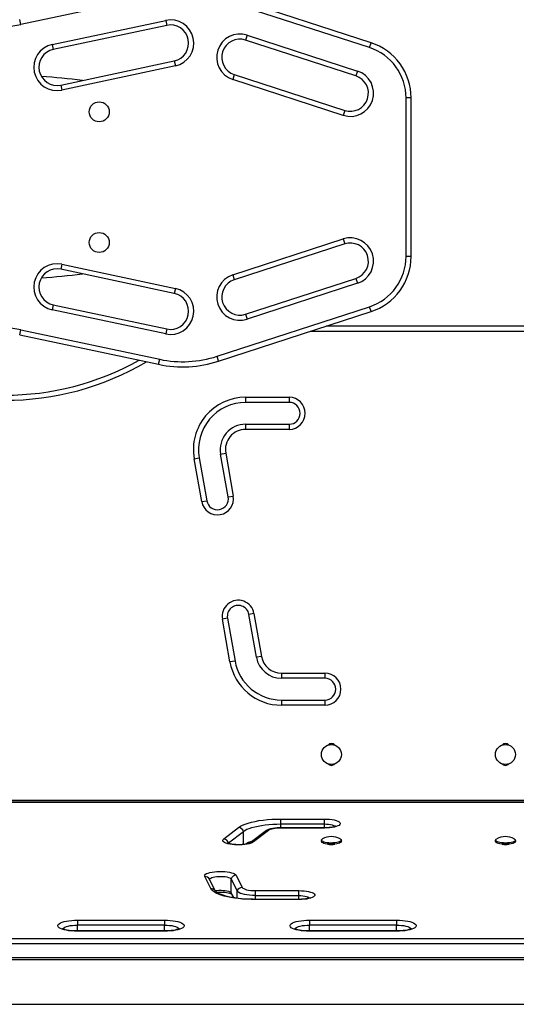
# Model space of a CAD drawing. Extents: x 930 to 2008, y 1482 to 1805.
# Drawn here: x 1720 to 1737, y 1575 to 1609 of the extents above; entities that cross this region are included whole.
import ezdxf

# ---------------------------------------------------------------- set-up
doc = ezdxf.new("R2010")
doc.units = 0
doc.header["$LTSCALE"] = 0.125
doc.header["$MEASUREMENT"] = 0
doc.layers.add('CONTOUR', color=7, linetype='CONTINUOUS')

msp = doc.modelspace()

# ---------------------------------------------------------------- linework, layer by layer
at = {"layer": 'CONTOUR'}
for p, q in [((1724.753, 1610.189), (1719.965, 1609.171)), ((1732.038, 1608.547), (1726.784, 1610.254)), ((1731.983, 1608.378), (1726.729, 1610.086)), ((1719.965, 1609.171), (1719.928, 1609.344)), ((1721.047, 1608.485), (1724.96, 1609.316)), ((1724.996, 1609.144), (1721.084, 1608.312)), ((1724.96, 1609.316), (1724.996, 1609.144)), ((1727.766, 1608.806), (1727.711, 1608.638)), ((1727.766, 1608.806), (1731.57, 1607.57)), ((1721.047, 1608.485), (1721.084, 1608.312)), ((1731.515, 1607.402), (1727.711, 1608.638)), ((1731.983, 1608.378), (1732.038, 1608.547)), ((1721.344, 1607.089), (1725.256, 1607.921)), ((1725.293, 1607.748), (1721.38, 1606.916)), ((1725.256, 1607.921), (1725.293, 1607.748)), ((1727.325, 1607.449), (1727.27, 1607.281)), ((1727.325, 1607.449), (1731.129, 1606.213)), ((1731.57, 1607.57), (1731.515, 1607.402)), ((1721.344, 1607.089), (1721.38, 1606.916)), ((1731.074, 1606.045), (1727.27, 1607.281)), ((1733.243, 1601.187), (1733.243, 1606.644)), ((1733.42, 1606.644), (1733.243, 1606.644)), ((1733.42, 1601.187), (1733.42, 1606.644)), ((1731.129, 1606.213), (1731.074, 1606.045)), ((1727.27, 1600.55), (1731.074, 1601.786)), ((1731.129, 1601.618), (1727.325, 1600.382)), ((1731.074, 1601.786), (1731.129, 1601.618)), ((1733.42, 1601.187), (1733.243, 1601.187)), ((1721.38, 1600.915), (1721.344, 1600.742)), ((1725.256, 1599.911), (1721.344, 1600.742)), ((1721.38, 1600.915), (1725.293, 1600.084)), ((1727.27, 1600.55), (1727.325, 1600.382)), ((1727.711, 1599.193), (1731.515, 1600.429)), ((1731.57, 1600.261), (1727.766, 1599.025)), ((1731.515, 1600.429), (1731.57, 1600.261)), ((1725.293, 1600.084), (1725.256, 1599.911)), ((1721.084, 1599.52), (1721.047, 1599.347)), ((1724.96, 1598.515), (1721.047, 1599.347)), ((1721.084, 1599.52), (1724.996, 1598.688)), ((1726.729, 1597.746), (1731.983, 1599.453)), ((1726.784, 1597.578), (1732.038, 1599.285)), ((1732.038, 1599.285), (1731.983, 1599.453)), ((1727.711, 1599.193), (1727.766, 1599.025)), ((1719.928, 1598.487), (1719.965, 1598.66)), ((1719.965, 1598.66), (1724.753, 1597.642)), ((1724.996, 1598.688), (1724.96, 1598.515)), ((1744.674, 1598.605), (1729.945, 1598.605)), ((1744.674, 1598.782), (1730.489, 1598.782)), ((1719.928, 1598.487), (1724.716, 1597.47)), ((1724.716, 1597.47), (1724.753, 1597.642)), ((1726.784, 1597.578), (1726.729, 1597.746)), ((1727.716, 1596.334), (1729.216, 1596.334)), ((1727.716, 1596.334), (1727.716, 1596.157)), ((1729.216, 1596.334), (1729.216, 1596.157)), ((1729.216, 1596.157), (1727.716, 1596.157)), ((1727.716, 1595.407), (1729.216, 1595.407)), ((1727.716, 1595.407), (1727.716, 1595.23)), ((1729.216, 1595.23), (1727.716, 1595.23)), ((1729.216, 1595.407), (1729.216, 1595.23)), ((1725.942, 1594.219), (1726.116, 1594.25)), ((1726.202, 1592.742), (1725.942, 1594.219)), ((1726.116, 1594.25), (1726.376, 1592.772)), ((1726.854, 1594.38), (1727.028, 1594.411)), ((1727.115, 1592.903), (1726.854, 1594.38)), ((1727.028, 1594.411), (1727.289, 1592.933)), ((1727.115, 1592.903), (1727.289, 1592.933)), ((1726.202, 1592.742), (1726.376, 1592.772)), ((1727.089, 1588.727), (1726.915, 1588.696)), ((1727.089, 1588.727), (1727.35, 1587.25)), ((1728.002, 1588.888), (1727.828, 1588.857)), ((1728.089, 1587.38), (1727.828, 1588.857)), ((1728.002, 1588.888), (1728.263, 1587.411)), ((1727.176, 1587.219), (1726.915, 1588.696)), ((1728.263, 1587.411), (1728.089, 1587.38)), ((1727.35, 1587.25), (1727.176, 1587.219)), ((1728.95, 1586.834), (1730.45, 1586.834)), ((1728.95, 1586.834), (1728.95, 1586.657)), ((1730.45, 1586.834), (1730.45, 1586.657)), ((1730.45, 1586.657), (1728.95, 1586.657)), ((1728.95, 1585.907), (1730.45, 1585.907)), ((1728.95, 1585.907), (1728.95, 1585.73)), ((1730.45, 1585.73), (1728.95, 1585.73)), ((1730.45, 1585.907), (1730.45, 1585.73)), ((1743.3, 1582.385), (1695.54, 1582.385)), ((1743.3, 1582.377), (1695.54, 1582.377)), ((1695.901, 1582.459), (1742.939, 1582.459)), ((1728.932, 1581.808), (1730.432, 1581.808)), ((1728.932, 1581.639), (1728.932, 1581.808)), ((1728.932, 1581.639), (1730.432, 1581.639)), ((1728.932, 1581.508), (1728.932, 1581.639)), ((1730.432, 1581.639), (1730.432, 1581.808)), ((1730.432, 1581.508), (1730.432, 1581.639)), ((1726.961, 1581.124), (1727.474, 1581.521)), ((1727.127, 1580.987), (1727.64, 1581.384)), ((1727.64, 1580.933), (1727.64, 1581.384)), ((1728.389, 1581.384), (1727.876, 1580.987)), ((1728.504, 1581.416), (1727.991, 1581.019)), ((1730.432, 1581.508), (1728.932, 1581.508)), ((1728.932, 1581.508), (1728.932, 1581.5)), ((1730.432, 1581.5), (1728.932, 1581.5)), ((1730.432, 1581.508), (1730.432, 1581.5)), ((1727.111, 1580.971), (1727.127, 1580.987)), ((1727.111, 1580.971), (1727.127, 1580.987)), ((1727.127, 1580.967), (1727.127, 1580.987)), ((1730.326, 1581.08), (1730.326, 1581.035)), ((1730.743, 1580.935), (1730.743, 1580.941)), ((1731.014, 1581.035), (1731.014, 1581.08)), ((1736.326, 1581.08), (1736.326, 1581.035)), ((1736.756, 1580.937), (1736.756, 1580.941)), ((1737.014, 1581.035), (1737.014, 1581.08)), ((1726.513, 1579.412), (1726.305, 1579.83)), ((1726.681, 1579.315), (1726.472, 1579.733)), ((1727.215, 1579.746), (1727.424, 1579.328)), ((1727.215, 1579.266), (1727.215, 1579.746)), ((1727.39, 1579.872), (1727.599, 1579.455)), ((1727.215, 1579.266), (1727.297, 1579.101)), ((1727.215, 1579.266), (1727.222, 1579.249)), ((1727.222, 1579.249), (1727.296, 1579.101)), ((1727.424, 1579.082), (1727.424, 1579.328)), ((1728.05, 1579.344), (1729.55, 1579.344)), ((1728.05, 1579.174), (1728.05, 1579.344)), ((1729.55, 1579.174), (1729.55, 1579.344)), ((1727.214, 1579.116), (1727.289, 1579.116)), ((1728.05, 1579.174), (1729.55, 1579.174)), ((1728.05, 1579.043), (1728.05, 1579.174)), ((1729.55, 1579.043), (1728.05, 1579.043)), ((1728.05, 1579.043), (1728.05, 1579.036)), ((1729.55, 1579.036), (1728.05, 1579.036)), ((1729.55, 1579.043), (1729.55, 1579.174)), ((1729.55, 1579.043), (1729.55, 1579.036)), ((1721.92, 1578.326), (1724.92, 1578.326)), ((1721.92, 1578.326), (1721.92, 1578.157)), ((1724.92, 1578.326), (1724.92, 1578.157)), ((1729.92, 1578.326), (1732.92, 1578.326)), ((1729.92, 1578.326), (1729.92, 1578.157)), ((1732.92, 1578.326), (1732.92, 1578.157)), ((1724.92, 1578.157), (1721.92, 1578.157)), ((1721.92, 1577.953), (1721.92, 1578.157)), ((1724.92, 1577.953), (1721.92, 1577.953)), ((1721.92, 1577.953), (1721.92, 1577.945)), ((1724.92, 1577.945), (1721.92, 1577.945)), ((1724.92, 1577.953), (1724.92, 1578.157)), ((1724.92, 1577.953), (1724.92, 1577.945)), ((1732.92, 1578.157), (1729.92, 1578.157)), ((1729.92, 1577.953), (1729.92, 1578.157)), ((1732.92, 1577.953), (1729.92, 1577.953)), ((1729.92, 1577.953), (1729.92, 1577.945)), ((1732.92, 1577.945), (1729.92, 1577.945)), ((1732.92, 1577.953), (1732.92, 1578.157)), ((1732.92, 1577.953), (1732.92, 1577.945)), ((1697.665, 1577.693), (1741.175, 1577.693)), ((1697.665, 1577.524), (1741.175, 1577.524)), ((1697.665, 1577.044), (1741.175, 1577.044)), ((1697.665, 1576.966), (1741.175, 1576.966)), ((1695.525, 1575.428), (1743.315, 1575.428))]:
    msp.add_line(p, q, dxfattribs=at)
at = {"layer": 'CONTOUR', "flags": 128}
for points in [[(1727.474, 1581.521), (1727.535, 1581.562), (1727.611, 1581.601), (1727.701, 1581.637), (1727.803, 1581.671), (1727.917, 1581.702), (1728.042, 1581.729), (1728.176, 1581.753), (1728.317, 1581.773), (1728.465, 1581.788), (1728.618, 1581.799), (1728.774, 1581.806), (1728.932, 1581.808)], [(1727.64, 1581.384), (1727.694, 1581.42), (1727.762, 1581.455), (1727.841, 1581.487), (1727.932, 1581.517), (1728.033, 1581.544), (1728.143, 1581.569), (1728.262, 1581.59), (1728.387, 1581.607), (1728.519, 1581.621), (1728.654, 1581.631), (1728.792, 1581.637), (1728.932, 1581.639)], [(1727.64, 1581.384), (1727.694, 1581.42), (1727.762, 1581.455), (1727.841, 1581.487), (1727.932, 1581.517), (1728.033, 1581.544), (1728.143, 1581.569), (1728.262, 1581.59), (1728.387, 1581.607), (1728.519, 1581.621), (1728.654, 1581.631), (1728.792, 1581.637), (1728.932, 1581.639)], [(1730.432, 1581.808), (1730.522, 1581.806), (1730.61, 1581.8), (1730.693, 1581.79), (1730.769, 1581.776), (1730.835, 1581.758), (1730.891, 1581.738), (1730.934, 1581.716), (1730.963, 1581.692), (1730.978, 1581.667), (1730.978, 1581.641), (1730.963, 1581.616), (1730.934, 1581.592), (1730.891, 1581.57), (1730.835, 1581.55), (1730.769, 1581.532), (1730.693, 1581.519), (1730.61, 1581.508), (1730.522, 1581.502), (1730.432, 1581.5)], [(1730.432, 1581.639), (1730.504, 1581.637), (1730.574, 1581.631), (1730.638, 1581.621), (1730.694, 1581.608), (1730.741, 1581.592), (1730.775, 1581.574), (1730.796, 1581.555), (1730.797, 1581.553)], [(1730.432, 1581.639), (1730.504, 1581.637), (1730.574, 1581.631), (1730.638, 1581.621), (1730.694, 1581.608), (1730.741, 1581.592), (1730.775, 1581.574), (1730.796, 1581.555), (1730.797, 1581.553)], [(1728.932, 1581.508), (1728.888, 1581.507), (1728.805, 1581.503), (1728.725, 1581.495), (1728.648, 1581.483), (1728.574, 1581.467), (1728.504, 1581.445), (1728.435, 1581.414), (1728.389, 1581.384)], [(1728.932, 1581.5), (1728.863, 1581.498), (1728.795, 1581.494), (1728.73, 1581.487), (1728.671, 1581.477), (1728.617, 1581.464), (1728.57, 1581.45), (1728.532, 1581.433), (1728.504, 1581.416)], [(1730.832, 1581.57), (1730.83, 1581.568), (1730.817, 1581.562), (1730.794, 1581.553), (1730.759, 1581.543), (1730.713, 1581.532), (1730.656, 1581.523), (1730.592, 1581.515), (1730.522, 1581.51), (1730.451, 1581.508), (1730.432, 1581.508)], [(1727.991, 1581.019), (1727.953, 1580.996), (1727.902, 1580.975), (1727.839, 1580.956), (1727.767, 1580.941), (1727.687, 1580.929), (1727.6, 1580.922), (1727.511, 1580.918), (1727.42, 1580.918), (1727.331, 1580.923), (1727.246, 1580.932), (1727.168, 1580.944), (1727.097, 1580.96), (1727.037, 1580.979), (1726.989, 1581.001), (1726.954, 1581.024), (1726.934, 1581.049), (1726.928, 1581.074), (1726.937, 1581.1), (1726.961, 1581.124)], [(1727.876, 1580.987), (1727.876, 1580.987), (1727.867, 1580.983), (1727.848, 1580.975), (1727.818, 1580.965), (1727.776, 1580.954), (1727.723, 1580.944), (1727.661, 1580.935), (1727.593, 1580.929), (1727.52, 1580.926), (1727.446, 1580.925), (1727.372, 1580.928), (1727.301, 1580.934), (1727.236, 1580.943), (1727.179, 1580.953), (1727.133, 1580.965), (1727.103, 1580.975), (1727.084, 1580.983), (1727.075, 1580.987), (1727.076, 1580.987)], [(1730.521, 1580.948), (1730.462, 1580.958), (1730.411, 1580.971), (1730.371, 1580.987), (1730.343, 1581.005), (1730.328, 1581.024), (1730.326, 1581.035)], [(1730.521, 1580.993), (1730.462, 1581.003), (1730.411, 1581.016), (1730.371, 1581.032), (1730.343, 1581.05), (1730.328, 1581.069), (1730.328, 1581.089), (1730.341, 1581.108), (1730.364, 1581.124)], [(1730.974, 1581.125), (1730.985, 1581.119), (1731.006, 1581.1), (1731.014, 1581.081), (1731.007, 1581.061), (1730.987, 1581.043), (1730.954, 1581.025), (1730.909, 1581.01), (1730.854, 1580.998), (1730.792, 1580.99), (1730.725, 1580.985), (1730.655, 1580.983), (1730.587, 1580.986), (1730.521, 1580.993)], [(1731.014, 1581.035), (1731.007, 1581.016), (1730.987, 1580.998), (1730.954, 1580.98), (1730.909, 1580.965), (1730.854, 1580.953), (1730.792, 1580.945), (1730.725, 1580.94), (1730.655, 1580.938), (1730.587, 1580.941), (1730.521, 1580.948)], [(1736.54, 1580.99), (1736.479, 1581), (1736.425, 1581.012), (1736.382, 1581.027), (1736.35, 1581.045), (1736.331, 1581.064), (1736.326, 1581.083), (1736.336, 1581.103), (1736.359, 1581.121), (1736.365, 1581.125)], [(1736.54, 1580.945), (1736.479, 1580.955), (1736.425, 1580.967), (1736.382, 1580.982), (1736.35, 1581), (1736.331, 1581.019), (1736.326, 1581.035)], [(1736.974, 1581.125), (1736.976, 1581.124), (1737.001, 1581.106), (1737.013, 1581.087), (1737.011, 1581.067), (1736.995, 1581.048), (1736.965, 1581.03), (1736.924, 1581.015), (1736.872, 1581.002), (1736.811, 1580.992), (1736.745, 1580.986), (1736.676, 1580.983), (1736.607, 1580.985), (1736.54, 1580.99)], [(1737.014, 1581.035), (1737.011, 1581.022), (1736.995, 1581.003), (1736.965, 1580.985), (1736.924, 1580.97), (1736.872, 1580.957), (1736.811, 1580.947), (1736.745, 1580.941), (1736.676, 1580.938), (1736.607, 1580.94), (1736.54, 1580.945)], [(1726.305, 1579.83), (1726.3, 1579.855), (1726.309, 1579.88), (1726.334, 1579.905), (1726.372, 1579.928), (1726.424, 1579.949), (1726.487, 1579.967), (1726.56, 1579.982), (1726.64, 1579.994), (1726.726, 1580.001), (1726.816, 1580.005), (1726.907, 1580.004), (1726.995, 1579.999), (1727.08, 1579.991), (1727.159, 1579.978), (1727.229, 1579.962), (1727.288, 1579.943), (1727.336, 1579.921), (1727.37, 1579.897), (1727.39, 1579.872)], [(1726.477, 1579.725), (1726.477, 1579.737), (1726.488, 1579.757), (1726.513, 1579.776), (1726.551, 1579.794), (1726.6, 1579.809), (1726.659, 1579.821), (1726.725, 1579.83), (1726.796, 1579.834), (1726.868, 1579.835), (1726.94, 1579.832), (1727.009, 1579.825), (1727.071, 1579.814), (1727.124, 1579.801), (1727.167, 1579.784), (1727.198, 1579.766), (1727.215, 1579.746)], [(1726.477, 1579.725), (1726.477, 1579.737), (1726.488, 1579.757), (1726.513, 1579.776), (1726.551, 1579.794), (1726.6, 1579.809), (1726.659, 1579.821), (1726.725, 1579.83), (1726.796, 1579.834), (1726.868, 1579.835), (1726.94, 1579.832), (1727.009, 1579.825), (1727.071, 1579.814), (1727.124, 1579.801), (1727.167, 1579.784), (1727.198, 1579.766), (1727.215, 1579.746)], [(1728.05, 1579.036), (1727.902, 1579.038), (1727.756, 1579.044), (1727.612, 1579.054), (1727.472, 1579.067), (1727.338, 1579.085), (1727.21, 1579.105), (1727.089, 1579.13), (1726.977, 1579.157), (1726.875, 1579.187), (1726.784, 1579.22), (1726.704, 1579.255), (1726.637, 1579.292), (1726.582, 1579.331), (1726.541, 1579.371), (1726.513, 1579.412)], [(1726.668, 1579.343), (1726.725, 1579.35), (1726.796, 1579.355), (1726.868, 1579.356), (1726.94, 1579.352), (1727.009, 1579.345), (1727.071, 1579.335), (1727.124, 1579.321), (1727.167, 1579.304), (1727.198, 1579.286), (1727.215, 1579.266)], [(1726.668, 1579.343), (1726.725, 1579.35), (1726.796, 1579.355), (1726.868, 1579.356), (1726.94, 1579.352), (1727.009, 1579.345), (1727.071, 1579.335), (1727.124, 1579.321), (1727.167, 1579.304), (1727.198, 1579.286), (1727.215, 1579.266)], [(1728.05, 1579.043), (1727.98, 1579.044), (1727.846, 1579.047), (1727.714, 1579.054), (1727.585, 1579.064), (1727.461, 1579.077), (1727.342, 1579.094), (1727.229, 1579.112), (1727.125, 1579.134), (1727.029, 1579.157), (1726.943, 1579.182), (1726.869, 1579.208), (1726.806, 1579.234), (1726.756, 1579.26), (1726.719, 1579.282), (1726.695, 1579.301), (1726.683, 1579.313), (1726.681, 1579.316)], [(1728.05, 1579.174), (1727.95, 1579.177), (1727.852, 1579.183), (1727.76, 1579.194), (1727.674, 1579.209), (1727.598, 1579.228), (1727.534, 1579.249), (1727.483, 1579.274), (1727.445, 1579.3), (1727.424, 1579.328)], [(1728.05, 1579.174), (1727.95, 1579.177), (1727.852, 1579.183), (1727.76, 1579.194), (1727.674, 1579.209), (1727.598, 1579.228), (1727.534, 1579.249), (1727.483, 1579.274), (1727.445, 1579.3), (1727.424, 1579.328)], [(1727.599, 1579.455), (1727.617, 1579.432), (1727.649, 1579.411), (1727.695, 1579.392), (1727.751, 1579.376), (1727.817, 1579.362), (1727.89, 1579.352), (1727.969, 1579.346), (1728.05, 1579.344)], [(1729.55, 1579.344), (1729.64, 1579.342), (1729.728, 1579.336), (1729.811, 1579.326), (1729.887, 1579.312), (1729.953, 1579.294), (1730.009, 1579.274), (1730.052, 1579.252), (1730.081, 1579.228), (1730.096, 1579.203), (1730.096, 1579.177), (1730.081, 1579.152), (1730.052, 1579.128), (1730.009, 1579.106), (1729.953, 1579.086), (1729.887, 1579.068), (1729.811, 1579.054), (1729.728, 1579.044), (1729.64, 1579.038), (1729.55, 1579.036)], [(1729.55, 1579.174), (1729.623, 1579.172), (1729.692, 1579.166), (1729.756, 1579.157), (1729.813, 1579.144), (1729.859, 1579.128), (1729.893, 1579.11), (1729.914, 1579.09), (1729.915, 1579.089)], [(1729.55, 1579.174), (1729.623, 1579.172), (1729.692, 1579.166), (1729.756, 1579.157), (1729.813, 1579.144), (1729.859, 1579.128), (1729.893, 1579.11), (1729.914, 1579.09), (1729.915, 1579.089)], [(1729.95, 1579.106), (1729.948, 1579.104), (1729.936, 1579.098), (1729.912, 1579.089), (1729.877, 1579.079), (1729.831, 1579.068), (1729.775, 1579.059), (1729.71, 1579.051), (1729.64, 1579.046), (1729.569, 1579.043), (1729.55, 1579.043)], [(1721.92, 1577.945), (1721.819, 1577.948), (1721.72, 1577.954), (1721.626, 1577.964), (1721.539, 1577.979), (1721.46, 1577.996), (1721.391, 1578.017), (1721.334, 1578.041), (1721.29, 1578.066), (1721.26, 1578.094), (1721.245, 1578.122), (1721.245, 1578.15), (1721.26, 1578.178), (1721.29, 1578.205), (1721.334, 1578.231), (1721.391, 1578.255), (1721.46, 1578.276), (1721.539, 1578.293), (1721.626, 1578.307), (1721.72, 1578.318), (1721.819, 1578.324), (1721.92, 1578.326)], [(1724.92, 1578.326), (1725.021, 1578.324), (1725.119, 1578.318), (1725.214, 1578.307), (1725.301, 1578.293), (1725.38, 1578.276), (1725.449, 1578.255), (1725.506, 1578.231), (1725.55, 1578.205), (1725.58, 1578.178), (1725.595, 1578.15), (1725.595, 1578.122), (1725.58, 1578.094), (1725.55, 1578.066), (1725.506, 1578.041), (1725.449, 1578.017), (1725.38, 1577.996), (1725.301, 1577.979), (1725.214, 1577.964), (1725.119, 1577.954), (1725.021, 1577.948), (1724.92, 1577.945)], [(1729.92, 1577.945), (1729.819, 1577.948), (1729.72, 1577.954), (1729.626, 1577.964), (1729.539, 1577.979), (1729.46, 1577.996), (1729.391, 1578.017), (1729.334, 1578.041), (1729.29, 1578.066), (1729.26, 1578.094), (1729.245, 1578.122), (1729.245, 1578.15), (1729.26, 1578.178), (1729.29, 1578.205), (1729.334, 1578.231), (1729.391, 1578.255), (1729.46, 1578.276), (1729.539, 1578.293), (1729.626, 1578.307), (1729.72, 1578.318), (1729.819, 1578.324), (1729.92, 1578.326)], [(1732.92, 1578.326), (1733.021, 1578.324), (1733.119, 1578.318), (1733.214, 1578.307), (1733.301, 1578.293), (1733.38, 1578.276), (1733.449, 1578.255), (1733.506, 1578.231), (1733.55, 1578.205), (1733.58, 1578.178), (1733.595, 1578.15), (1733.595, 1578.122), (1733.58, 1578.094), (1733.55, 1578.066), (1733.506, 1578.041), (1733.449, 1578.017), (1733.38, 1577.996), (1733.301, 1577.979), (1733.214, 1577.964), (1733.119, 1577.954), (1733.021, 1577.948), (1732.92, 1577.945)], [(1721.92, 1577.953), (1721.876, 1577.954), (1721.792, 1577.957), (1721.711, 1577.963), (1721.636, 1577.972), (1721.567, 1577.984), (1721.509, 1577.997), (1721.461, 1578.011), (1721.429, 1578.023), (1721.409, 1578.033), (1721.4, 1578.038), (1721.4, 1578.038)], [(1721.42, 1578.016), (1721.428, 1578.04), (1721.45, 1578.064), (1721.487, 1578.086), (1721.537, 1578.106), (1721.599, 1578.124), (1721.67, 1578.138), (1721.749, 1578.148), (1721.833, 1578.155), (1721.92, 1578.157)], [(1721.421, 1578.026), (1721.428, 1578.04), (1721.45, 1578.064), (1721.487, 1578.086), (1721.537, 1578.106), (1721.599, 1578.124), (1721.67, 1578.138), (1721.749, 1578.148), (1721.833, 1578.155), (1721.92, 1578.157)], [(1724.92, 1578.157), (1725.007, 1578.155), (1725.091, 1578.148), (1725.17, 1578.138), (1725.241, 1578.124), (1725.303, 1578.106), (1725.353, 1578.086), (1725.39, 1578.064), (1725.412, 1578.04), (1725.419, 1578.024)], [(1724.92, 1578.157), (1725.007, 1578.155), (1725.091, 1578.148), (1725.17, 1578.138), (1725.241, 1578.124), (1725.303, 1578.106), (1725.353, 1578.086), (1725.39, 1578.064), (1725.412, 1578.04), (1725.42, 1578.016)], [(1725.44, 1578.038), (1725.44, 1578.038), (1725.431, 1578.033), (1725.411, 1578.024), (1725.38, 1578.012), (1725.337, 1577.999), (1725.283, 1577.986), (1725.218, 1577.975), (1725.146, 1577.965), (1725.067, 1577.958), (1724.985, 1577.954), (1724.92, 1577.953)], [(1729.92, 1577.953), (1729.876, 1577.954), (1729.792, 1577.957), (1729.711, 1577.963), (1729.636, 1577.972), (1729.567, 1577.984), (1729.509, 1577.997), (1729.461, 1578.011), (1729.429, 1578.023), (1729.409, 1578.033), (1729.4, 1578.038), (1729.4, 1578.038)], [(1729.42, 1578.016), (1729.428, 1578.04), (1729.45, 1578.064), (1729.487, 1578.086), (1729.537, 1578.106), (1729.599, 1578.124), (1729.67, 1578.138), (1729.749, 1578.148), (1729.833, 1578.155), (1729.92, 1578.157)], [(1729.421, 1578.026), (1729.428, 1578.04), (1729.45, 1578.064), (1729.487, 1578.086), (1729.537, 1578.106), (1729.599, 1578.124), (1729.67, 1578.138), (1729.749, 1578.148), (1729.833, 1578.155), (1729.92, 1578.157)], [(1732.92, 1578.157), (1733.007, 1578.155), (1733.091, 1578.148), (1733.17, 1578.138), (1733.241, 1578.124), (1733.303, 1578.106), (1733.353, 1578.086), (1733.39, 1578.064), (1733.412, 1578.04), (1733.419, 1578.024)], [(1732.92, 1578.157), (1733.007, 1578.155), (1733.091, 1578.148), (1733.17, 1578.138), (1733.241, 1578.124), (1733.303, 1578.106), (1733.353, 1578.086), (1733.39, 1578.064), (1733.412, 1578.04), (1733.42, 1578.016)], [(1733.44, 1578.038), (1733.44, 1578.038), (1733.431, 1578.033), (1733.411, 1578.024), (1733.38, 1578.012), (1733.337, 1577.999), (1733.283, 1577.986), (1733.218, 1577.975), (1733.146, 1577.965), (1733.067, 1577.958), (1732.985, 1577.954), (1732.92, 1577.953)]]:
    msp.add_lwpolyline(points, dxfattribs=at)
at = {"layer": 'CONTOUR'}
for centre in [(1722.67, 1606.166), (1722.67, 1601.666), (1730.67, 1584.032), (1736.67, 1584.032)]:
    msp.add_circle(centre, 0.344, dxfattribs=at)
for centre, radius, start, end in [((1719.42, 1611.733), 2.619, 258, 282), ((1725.126, 1608.532), 0.802, 282, 102), ((1725.126, 1608.532), 0.625, 282, 102), ((1727.518, 1608.044), 0.802, 72, 252), ((1721.214, 1607.701), 0.802, 102, 282), ((1727.518, 1608.044), 0.625, 72, 252), ((1731.42, 1606.644), 2, 0, 72), ((1721.214, 1607.701), 0.625, 102, 282), ((1731.42, 1606.644), 1.823, 0, 72), ((1719.42, 1586.166), 21.25, 82.786, 86.6059), ((1731.322, 1606.808), 0.802, 252, 72), ((1731.322, 1606.808), 0.625, 252, 72), ((1731.322, 1601.024), 0.802, 288, 108), ((1731.322, 1601.024), 0.625, 288, 108), ((1731.42, 1601.187), 1.823, 288, 0), ((1731.42, 1601.187), 2, 288, 0), ((1721.214, 1600.131), 0.802, 78, 258), ((1721.214, 1600.131), 0.625, 78, 258), ((1719.42, 1621.666), 21.25, 273.3941, 277.214), ((1727.518, 1599.788), 0.802, 108, 288), ((1727.518, 1599.788), 0.625, 108, 288), ((1725.126, 1599.299), 0.802, 258, 78), ((1725.126, 1599.299), 0.625, 258, 78), ((1719.42, 1596.098), 2.619, 78, 102), ((1719.42, 1605.867), 9.637, 239.5677, 300.4323), ((1719.42, 1605.867), 9.461, 240.7524, 299.2476), ((1725.548, 1601.382), 4, 258, 288), ((1725.548, 1601.382), 3.823, 258, 288), ((1727.716, 1594.532), 1.802, 90, 190), ((1729.216, 1595.782), 0.552, 270, 90), ((1727.716, 1594.532), 1.625, 90, 190), ((1729.216, 1595.782), 0.375, 270, 90), ((1727.716, 1594.532), 0.875, 90, 190), ((1727.716, 1594.532), 0.698, 90, 190), ((1726.745, 1592.838), 0.552, 190, 10), ((1726.745, 1592.838), 0.375, 190, 10), ((1727.459, 1588.792), 0.552, 10, 190), ((1727.459, 1588.792), 0.375, 10, 190), ((1728.95, 1587.532), 0.875, 190, 270), ((1728.95, 1587.532), 0.698, 190, 270), ((1728.95, 1587.532), 1.802, 190, 270), ((1728.95, 1587.532), 1.625, 190, 270), ((1730.45, 1586.282), 0.552, 270, 90), ((1730.45, 1586.282), 0.375, 270, 90), ((1730.67, 1584.251), 0.156, 42.2163, 137.7837), ((1736.67, 1584.251), 0.156, 42.2163, 137.7837), ((1730.67, 1583.813), 0.156, 222.2163, 317.7837), ((1736.67, 1583.813), 0.156, 222.2163, 317.7837), ((1727.449, 1581.322), 0.201, 18.0811, 82.908), ((1728.485, 1581.257), 0.159, 83.4723, 127.3232), ((1726.936, 1580.925), 0.201, 18.0811, 82.908), ((1728.267, 1579.879), 1.206, 105.4202, 118.1797), ((1727.972, 1580.861), 0.159, 83.4802, 126.5512), ((1730.67, 1580.588), 0.617, 60.9715, 119.6508), ((1730.67, 1581.368), 0.44, 254.7503, 285.2497), ((1736.67, 1580.584), 0.62, 61.1278, 119.1698), ((1736.67, 1581.368), 0.44, 254.7503, 285.2497), ((1726.315, 1579.652), 0.177, 27.1779, 93.1833), ((1727.397, 1579.678), 0.195, 92.1836, 159.6819), ((1726.523, 1579.234), 0.178, 27.7277, 93.1773), ((1726.865, 1578.099), 1.183, 71.7004, 96.3873), ((1727.606, 1579.26), 0.195, 92.1836, 159.6819)]:
    msp.add_arc(centre, radius, start, end, dxfattribs=at)

doc.saveas('drawing.dxf')
